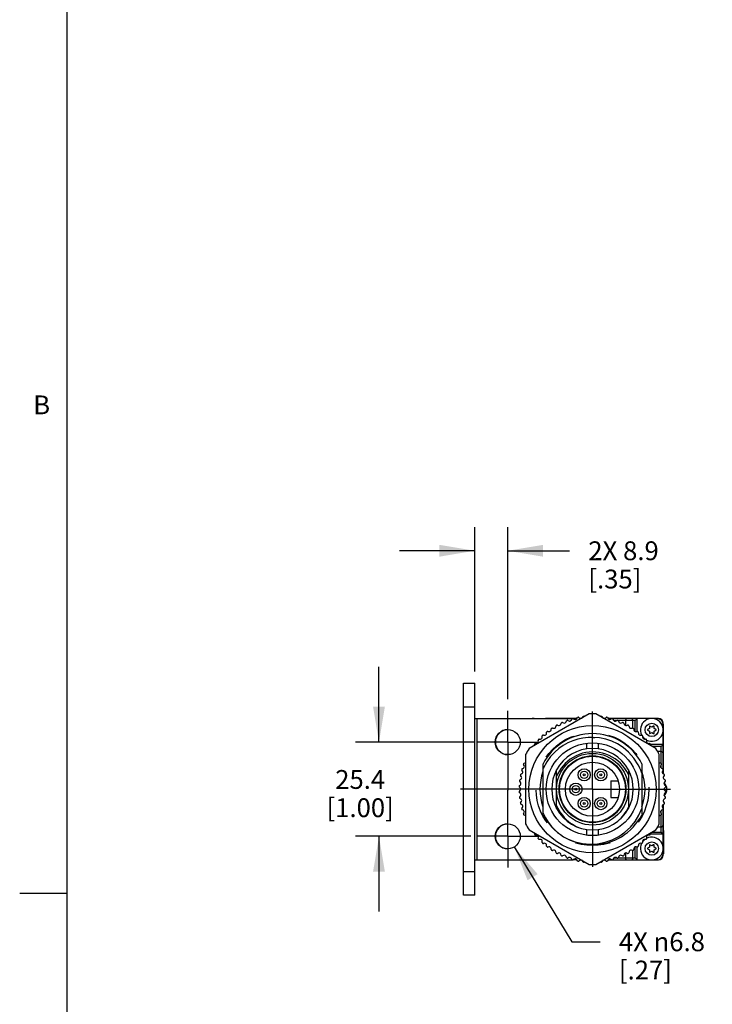
# Model space of a CAD drawing. Units: inches. Extents: x 0.5 to 33.6, y 0.5 to 21.6.
# Drawn here: x 0.5 to 4.2, y 5.3 to 10.5 of the extents above; entities that cross this region are included whole.
import ezdxf

# ---------------------------------------------------------------- set-up
doc = ezdxf.new("R2010")
doc.units = ezdxf.units.IN
doc.header["$LTSCALE"] = 1.87
doc.header["$MEASUREMENT"] = 0
doc.linetypes.add('CENTER', pattern=[0.6, 0.375, -0.075, 0.075, -0.075])
doc.linetypes.add('HIDDEN', pattern=[0.2, 0.1, -0.1])
doc.layers.get('0').update_dxf_attribs({"linetype": 'CONTINUOUS'})
for name, color, linetype in [('02___PRT_ALL_AXES', 7, 'CONTINUOUS'), ('AXIS_COSMETIC_THREADS', 7, 'CONTINUOUS'), ('DEFAULT_1', 7, 'CENTER'), ('DEFAULT_2', 8, 'HIDDEN'), ('SCHEME_DIMS', 7, 'CONTINUOUS')]:
    doc.layers.add(name, color=color, linetype=linetype)
doc.styles.add('TEXTSTYLE_2', font='txt', dxfattribs={"width": 0.8})
doc.dimstyles.new('DIMSTYLE_1', dxfattribs={"dimtxt": 0.1, "dimasz": 0.1875, "dimexe": 0.18, "dimexo": 0.0625, "dimgap": 0.09, "dimtad": 0, "dimtih": 1, "dimtoh": 1, "dimdec": 1, "dimlfac": 2, "dimzin": 4, "dimdsep": 46, "dimtxsty": 'STANDARD', "dimblk": '_FILLED', "dimblk1": '_FILLED', "dimblk2": '_FILLED', "dimcen": 0.09, "dimadec": 0, "dimazin": 0, "dimtfac": 1, "dimtdec": 1, "dimtofl": 0, "dimtmove": 0, "dimatfit": 3, "dimldrblk": '_FILLED', "dimfxl": 1, "dimtolj": 1, "dimtzin": 4, "dimarcsym": 0})
doc.dimstyles.new('DIMSTYLE_2', dxfattribs={"dimtxt": 0.1, "dimasz": 0.1875, "dimexe": 0.18, "dimexo": 0.0625, "dimgap": 0.09, "dimtad": 0, "dimtih": 1, "dimtoh": 1, "dimdec": 1, "dimlfac": 2, "dimzin": 4, "dimdsep": 46, "dimtxsty": 'STANDARD', "dimblk": '_FILLED', "dimblk1": '_FILLED', "dimblk2": '_FILLED', "dimcen": 0.09, "dimadec": 0, "dimazin": 0, "dimtfac": 1, "dimtdec": 1, "dimtofl": 0, "dimtmove": 0, "dimatfit": 3, "dimldrblk": '_FILLED', "dimfxl": 1, "dimtolj": 1, "dimtzin": 4, "dimarcsym": 0})

# ---------------------------------------------------------------- blocks, each defined once
blk = doc.blocks.new('_FILLED')
at = {"color": 0, "linetype": 'BYBLOCK'}
blk.add_solid([(0, 0), (-1, 0.167), (-1, -0.167)], dxfattribs=at)
blk = doc.blocks.new('*D10')
at = {"layer": 'SCHEME_DIMS', "color": 2, "linetype": 'CONTINUOUS'}
for p, q in [((2.9038, 7.0376), (2.9038, 7.8038)), ((3.0788, 6.8916), (3.0788, 7.8038)), ((2.9038, 7.6788), (2.5038, 7.6788)), ((3.0788, 7.6788), (3.407, 7.6788))]:
    blk.add_line(p, q, dxfattribs=at)
at = {"layer": 'SCHEME_DIMS', "color": 2, "linetype": 'CONTINUOUS', "xscale": 0.1875, "yscale": 0.1875, "zscale": 0.1875}
blk.add_blockref('_FILLED', (2.9038, 7.6788), dxfattribs=at)
at = {"layer": 'SCHEME_DIMS', "color": 2, "linetype": 'CONTINUOUS', "xscale": 0.1875, "yscale": 0.1875, "zscale": 0.1875, "rotation": 180}
blk.add_blockref('_FILLED', (3.0788, 7.6788), dxfattribs=at)
at = {"layer": 'SCHEME_DIMS', "color": 2, "linetype": 'CONTINUOUS', "insert": (3.507, 7.7288), "char_height": 0.1, "width": 0.6, "attachment_point": 1, "line_spacing_factor": 0.9}
blk.add_mtext('2X 8.9\\P[.35]', dxfattribs=at)
blk = doc.blocks.new('*D11')
at = {"layer": 'SCHEME_DIMS', "color": 2, "linetype": 'CONTINUOUS'}
for p, q in [((3.1134, 6.1058), (3.4192, 5.6024)), ((3.4192, 5.6024), (3.5692, 5.6024))]:
    blk.add_line(p, q, dxfattribs=at)
at = {"layer": 'SCHEME_DIMS', "color": 2, "linetype": 'CONTINUOUS', "xscale": 0.1875, "yscale": 0.1875, "zscale": 0.1875, "rotation": 121.279897246}
blk.add_blockref('_FILLED', (3.1134, 6.1058), dxfattribs=at)
at = {"layer": 'SCHEME_DIMS', "color": 2, "linetype": 'CONTINUOUS', "insert": (3.6692, 5.6524), "char_height": 0.1, "width": 0.733333, "attachment_point": 1, "line_spacing_factor": 0.9}
blk.add_mtext('4X \\Fgdt;{\\Fgdt;n}\\Ftxt;6.8\\P[.27]', dxfattribs=at)
blk = doc.blocks.new('*D12')
at = {"layer": 'SCHEME_DIMS', "color": 2, "linetype": 'CONTINUOUS'}
for p, q in [((2.3949, 6.6626), (2.3949, 7.0626)), ((2.9003, 6.6626), (2.2699, 6.6626)), ((2.8821, 6.1626), (2.2699, 6.1626)), ((2.3949, 6.1626), (2.3949, 5.7626))]:
    blk.add_line(p, q, dxfattribs=at)
at = {"layer": 'SCHEME_DIMS', "color": 2, "linetype": 'CONTINUOUS', "xscale": 0.1875, "yscale": 0.1875, "zscale": 0.1875}
for p, rotation in [((2.3949, 6.6626), 270), ((2.3949, 6.1626), 90)]:
    blk.add_blockref('_FILLED', p, dxfattribs=dict(at, rotation=rotation))
at = {"layer": 'SCHEME_DIMS', "color": 2, "linetype": 'CONTINUOUS', "insert": (2.2949, 6.5144), "char_height": 0.1, "width": 0.6, "attachment_point": 2, "line_spacing_factor": 0.9}
blk.add_mtext('25.4\\P[1.00]', dxfattribs=at)

msp = doc.modelspace()

# ---------------------------------------------------------------- linework, layer by layer
at = {"color": 2, "linetype": 'CONTINUOUS'}
for p, q in [((0.7365, 21.3367), (0.7365, 0.7035)), ((0.7365, 5.8589), (0.4865, 5.8589))]:
    msp.add_line(p, q, dxfattribs=at)
at = {"color": 7, "linetype": 'CONTINUOUS'}
for p, q in [((2.8438, 5.8501), (2.8438, 6.9751)), ((2.8438, 6.9751), (2.9048, 6.9751)), ((2.9038, 5.8501), (2.9038, 6.9751)), ((2.9048, 6.7876), (2.9048, 6.9751)), ((3.5108, 6.8122), (3.1918, 6.628)), ((3.4758, 6.7927), (3.4795, 6.7979)), ((3.4868, 6.7988), (3.4871, 6.7985)), ((3.8659, 6.628), (3.5469, 6.8122)), ((3.5706, 6.7985), (3.5708, 6.7988)), ((3.5781, 6.7979), (3.5819, 6.7927)), ((2.9038, 6.7876), (3.4221, 6.7876)), ((3.2788, 6.7876), (3.2788, 6.7901)), ((3.2788, 6.7901), (3.4478, 6.7901)), ((3.3344, 6.7435), (3.3359, 6.7497)), ((3.3423, 6.7533), (3.3483, 6.7513)), ((3.3609, 6.7577), (3.3629, 6.7638)), ((3.3696, 6.7669), (3.3755, 6.7644)), ((3.3885, 6.7698), (3.391, 6.7757)), ((3.3979, 6.7783), (3.4035, 6.7754)), ((3.417, 6.7798), (3.4199, 6.7854)), ((3.4461, 6.7876), (3.427, 6.7876)), ((3.427, 6.7874), (3.4324, 6.7841)), ((3.4461, 6.7874), (3.4495, 6.7928)), ((3.4567, 6.7943), (3.4618, 6.7905)), ((3.4626, 6.7901), (3.4726, 6.7901)), ((3.5851, 6.7901), (3.5951, 6.7901)), ((3.5959, 6.7905), (3.601, 6.7943)), ((3.6082, 6.7928), (3.6115, 6.7874)), ((3.6099, 6.7901), (3.7788, 6.7901)), ((3.6307, 6.7876), (3.6115, 6.7876)), ((3.6253, 6.7841), (3.6307, 6.7874)), ((3.8384, 6.7876), (3.6356, 6.7876)), ((3.6378, 6.7854), (3.6407, 6.7798)), ((3.6541, 6.7754), (3.6598, 6.7783)), ((3.6667, 6.7757), (3.6692, 6.7698)), ((3.6822, 6.7644), (3.6881, 6.7669)), ((3.6948, 6.7638), (3.6968, 6.7577)), ((3.7038, 6.7776), (3.7038, 6.7512)), ((3.7094, 6.7513), (3.7154, 6.7533)), ((3.7218, 6.7497), (3.7233, 6.7435)), ((3.7438, 6.7375), (3.7438, 6.7776)), ((3.7563, 6.7776), (3.7663, 6.7876)), ((3.7663, 6.7199), (3.7663, 6.7876)), ((3.7788, 6.7876), (3.7788, 6.7901)), ((3.8317, 6.746), (3.8317, 6.7346)), ((3.8438, 6.7416), (3.834, 6.7473)), ((3.8537, 6.7473), (3.8438, 6.7416)), ((3.8738, 6.7876), (3.8492, 6.7876)), ((3.856, 6.7346), (3.856, 6.746)), ((3.8782, 6.7871), (3.8785, 6.7876)), ((3.8788, 6.7876), (3.8785, 6.7876)), ((3.9038, 6.7345), (3.9038, 6.7626)), ((3.9048, 6.7576), (3.9048, 6.4946)), ((3.2625, 6.689), (3.2625, 6.6953)), ((3.2679, 6.7003), (3.2743, 6.6998)), ((3.285, 6.709), (3.2855, 6.7154)), ((3.2913, 6.7199), (3.2976, 6.7189)), ((3.309, 6.7272), (3.31, 6.7335)), ((3.3161, 6.7376), (3.3223, 6.7361)), ((3.7354, 6.7361), (3.7416, 6.7376)), ((3.7477, 6.7335), (3.7487, 6.7272)), ((3.7601, 6.7189), (3.7664, 6.7199)), ((3.7722, 6.7154), (3.7727, 6.709)), ((3.7834, 6.6998), (3.7898, 6.7003)), ((3.7952, 6.6953), (3.7952, 6.689)), ((3.8317, 6.7346), (3.8218, 6.7289)), ((3.8218, 6.7263), (3.8317, 6.7206)), ((3.8317, 6.7206), (3.8317, 6.7092)), ((3.834, 6.7079), (3.8438, 6.7136)), ((3.8438, 6.7136), (3.8537, 6.7079)), ((3.8658, 6.7289), (3.856, 6.7346)), ((3.856, 6.7206), (3.8658, 6.7263)), ((3.856, 6.7092), (3.856, 6.7206)), ((3.9038, 6.5194), (3.9038, 6.7207)), ((3.2223, 6.6456), (3.2216, 6.6502)), ((3.2261, 6.656), (3.2325, 6.6565)), ((3.2416, 6.6672), (3.2411, 6.6736)), ((3.2461, 6.679), (3.2525, 6.679)), ((3.5666, 6.6848), (3.5333, 6.6874)), ((3.5333, 6.6874), (3.5418, 6.6866)), ((3.8052, 6.679), (3.8116, 6.679)), ((3.8165, 6.6736), (3.816, 6.6672)), ((3.8252, 6.6565), (3.8316, 6.656)), ((3.8361, 6.6502), (3.8354, 6.6456)), ((3.9038, 6.6501), (3.8361, 6.6501)), ((3.8938, 6.6401), (3.9038, 6.6501)), ((3.1738, 6.5969), (3.1738, 6.2283)), ((3.5882, 6.6014), (3.5829, 6.6032)), ((3.8938, 6.6126), (3.8753, 6.6126)), ((3.8838, 6.2283), (3.8838, 6.5969)), ((3.1661, 6.5379), (3.1632, 6.5436)), ((3.1657, 6.5505), (3.1716, 6.5529)), ((3.2663, 6.2775), (3.2663, 6.5478)), ((3.4109, 6.5718), (3.3969, 6.5604)), ((3.7714, 6.5419), (3.779, 6.5256)), ((3.7913, 6.5478), (3.7913, 6.2775)), ((3.8861, 6.5529), (3.892, 6.5505)), ((3.8945, 6.5436), (3.8916, 6.5379)), ((3.1509, 6.4796), (3.1472, 6.4848)), ((3.1486, 6.492), (3.1541, 6.4953)), ((3.1574, 6.5091), (3.154, 6.5145)), ((3.156, 6.5216), (3.1617, 6.5245)), ((3.3383, 6.3097), (3.3383, 6.5155)), ((3.7193, 6.5155), (3.7193, 6.3097)), ((3.896, 6.5245), (3.9017, 6.5216)), ((3.9037, 6.5145), (3.9003, 6.5091)), ((3.9036, 6.4953), (3.9091, 6.492)), ((3.9038, 6.4953), (3.9038, 6.5145)), ((3.9105, 6.4848), (3.9067, 6.4796)), ((3.1409, 6.4315), (3.1457, 6.4357)), ((3.1469, 6.4498), (3.1427, 6.4546)), ((3.1436, 6.4619), (3.1487, 6.4657)), ((3.6263, 6.4566), (3.6657, 6.4566)), ((3.6263, 6.4566), (3.6263, 6.3686)), ((3.909, 6.4657), (3.9141, 6.4619)), ((3.915, 6.4546), (3.9108, 6.4498)), ((3.9119, 6.4357), (3.9168, 6.4315)), ((3.1451, 6.4197), (3.1406, 6.4242)), ((3.1406, 6.401), (3.1451, 6.4055)), ((3.1457, 6.3896), (3.1409, 6.3937)), ((3.9168, 6.3937), (3.9119, 6.3896)), ((3.9171, 6.4242), (3.9126, 6.4197)), ((3.9126, 6.4055), (3.9171, 6.401)), ((3.1427, 6.3706), (3.1469, 6.3755)), ((3.1487, 6.3596), (3.1436, 6.3633)), ((3.1472, 6.3404), (3.1509, 6.3456)), ((3.1541, 6.3299), (3.1486, 6.3332)), ((3.6263, 6.3686), (3.6657, 6.3686)), ((3.9091, 6.3332), (3.9036, 6.3299)), ((3.9038, 6.3107), (3.9038, 6.3299)), ((3.9048, 6.3307), (3.9048, 6.194)), ((3.9067, 6.3456), (3.9105, 6.3404)), ((3.9141, 6.3633), (3.909, 6.3596)), ((3.9108, 6.3755), (3.915, 6.3706)), ((3.154, 6.3107), (3.1574, 6.3162)), ((3.1617, 6.3008), (3.156, 6.3037)), ((3.1632, 6.2816), (3.1661, 6.2873)), ((3.1716, 6.2723), (3.1657, 6.2747)), ((3.892, 6.2747), (3.8861, 6.2723)), ((3.8916, 6.2873), (3.8945, 6.2816)), ((3.9017, 6.3037), (3.896, 6.3008)), ((3.9003, 6.3162), (3.9037, 6.3107)), ((3.9038, 6.1045), (3.9038, 6.3059)), ((3.1918, 6.1972), (3.5108, 6.013)), ((3.2216, 6.175), (3.2223, 6.1796)), ((3.5469, 6.013), (3.8659, 6.1972)), ((3.8354, 6.1796), (3.8361, 6.175)), ((3.8361, 6.1751), (3.9038, 6.1751)), ((3.8753, 6.2126), (3.8938, 6.2126)), ((3.8938, 6.1851), (3.9038, 6.1751)), ((3.9038, 6.194), (3.9063, 6.194)), ((3.9063, 6.194), (3.9063, 6.069)), ((3.2325, 6.1688), (3.2261, 6.1693)), ((3.2411, 6.1517), (3.2416, 6.158)), ((3.2525, 6.1463), (3.2461, 6.1463)), ((3.2625, 6.1299), (3.2625, 6.1363)), ((3.2743, 6.1254), (3.2679, 6.1249)), ((3.7898, 6.1249), (3.7834, 6.1254)), ((3.7952, 6.1363), (3.7952, 6.1299)), ((3.8116, 6.1463), (3.8052, 6.1463)), ((3.816, 6.158), (3.8165, 6.1517)), ((3.8316, 6.1693), (3.8252, 6.1688)), ((3.2855, 6.1099), (3.285, 6.1162)), ((3.2976, 6.1063), (3.2913, 6.1053)), ((3.31, 6.0917), (3.309, 6.098)), ((3.3223, 6.0891), (3.3161, 6.0876)), ((3.3359, 6.0755), (3.3344, 6.0817)), ((3.3483, 6.0739), (3.3423, 6.072)), ((3.3629, 6.0614), (3.3609, 6.0675)), ((3.6968, 6.0675), (3.6948, 6.0614)), ((3.7038, 6.074), (3.7038, 6.0476)), ((3.7154, 6.072), (3.7094, 6.0739)), ((3.7233, 6.0817), (3.7218, 6.0755)), ((3.7416, 6.0876), (3.7354, 6.0891)), ((3.7438, 6.0476), (3.7438, 6.0877)), ((3.7487, 6.098), (3.7477, 6.0917)), ((3.7664, 6.1053), (3.7601, 6.1063)), ((3.7663, 6.0376), (3.7663, 6.1053)), ((3.7727, 6.1162), (3.7722, 6.1099)), ((3.8317, 6.1046), (3.8218, 6.0989)), ((3.8218, 6.0963), (3.8317, 6.0906)), ((3.8317, 6.116), (3.8317, 6.1046)), ((3.8317, 6.0906), (3.8317, 6.0792)), ((3.8438, 6.1116), (3.834, 6.1173)), ((3.834, 6.0779), (3.8438, 6.0836)), ((3.8537, 6.1173), (3.8438, 6.1116)), ((3.8438, 6.0836), (3.8537, 6.0779)), ((3.856, 6.1046), (3.856, 6.116)), ((3.8658, 6.0989), (3.856, 6.1046)), ((3.856, 6.0906), (3.8658, 6.0963)), ((3.856, 6.0792), (3.856, 6.0906)), ((3.9038, 6.0626), (3.9038, 6.0907)), ((3.9038, 6.069), (3.9063, 6.069)), ((3.9048, 6.069), (3.9048, 6.0676)), ((2.9038, 6.0376), (3.4221, 6.0376)), ((2.9048, 5.8501), (2.9048, 6.0376)), ((3.3755, 6.0608), (3.3696, 6.0584)), ((3.391, 6.0495), (3.3885, 6.0554)), ((3.4035, 6.0499), (3.3979, 6.047)), ((3.4199, 6.0398), (3.417, 6.0455)), ((3.4324, 6.0411), (3.427, 6.0378)), ((3.4461, 6.0376), (3.427, 6.0376)), ((3.4495, 6.0324), (3.4461, 6.0378)), ((3.4618, 6.0347), (3.4567, 6.031)), ((3.4795, 6.0273), (3.4758, 6.0325)), ((3.4871, 6.0267), (3.4868, 6.0265)), ((3.5708, 6.0265), (3.5706, 6.0267)), ((3.5819, 6.0325), (3.5781, 6.0273)), ((3.601, 6.031), (3.5959, 6.0347)), ((3.6115, 6.0378), (3.6082, 6.0324)), ((3.6115, 6.0376), (3.6307, 6.0376)), ((3.6307, 6.0378), (3.6253, 6.0411)), ((3.6356, 6.0376), (3.8384, 6.0376)), ((3.6407, 6.0455), (3.6378, 6.0398)), ((3.6598, 6.047), (3.6541, 6.0499)), ((3.6692, 6.0554), (3.6667, 6.0495)), ((3.6881, 6.0584), (3.6822, 6.0608)), ((3.7563, 6.0476), (3.7663, 6.0376)), ((3.8492, 6.0376), (3.8738, 6.0376)), ((3.8782, 6.0381), (3.8785, 6.0376)), ((3.8785, 6.0376), (3.8788, 6.0376)), ((2.9048, 5.8501), (2.8438, 5.8501))]:
    msp.add_line(p, q, dxfattribs=at)
at = {"color": 9, "linetype": 'CONTINUOUS'}
for p, q in [((2.8438, 6.8501), (2.9048, 6.8501)), ((2.9138, 6.7876), (2.9138, 6.0376)), ((3.3288, 6.7876), (3.3288, 6.7901)), ((3.6585, 6.7776), (3.6422, 6.7776)), ((3.7563, 6.7776), (3.6652, 6.7776)), ((3.7288, 6.7876), (3.7288, 6.7901)), ((3.7563, 6.7191), (3.7563, 6.7776)), ((3.8938, 6.6401), (3.8449, 6.6401)), ((3.8938, 6.549), (3.8938, 6.6401)), ((3.8938, 6.526), (3.8938, 6.5423)), ((3.8938, 6.2829), (3.8938, 6.2992)), ((3.8938, 6.1851), (3.8938, 6.2762)), ((3.8449, 6.1851), (3.8938, 6.1851)), ((3.7563, 6.0476), (3.7563, 6.1061)), ((3.6422, 6.0476), (3.6585, 6.0476)), ((3.6652, 6.0476), (3.7563, 6.0476)), ((2.8438, 5.9751), (2.9048, 5.9751))]:
    msp.add_line(p, q, dxfattribs=at)
at = {"color": 7, "linetype": 'CONTINUOUS'}
for points in [[(3.5333, 6.6874), (3.5054, 6.6872), (3.4776, 6.6843), (3.4503, 6.6785), (3.4237, 6.67), (3.398, 6.6589), (3.3737, 6.6453), (3.3506, 6.6292), (3.3283, 6.61), (3.3066, 6.5867), (3.2856, 6.5579), (3.2663, 6.5223)], [(3.7714, 6.5419), (3.7485, 6.5778), (3.7209, 6.6092), (3.6911, 6.6344), (3.6611, 6.6535), (3.6309, 6.6678), (3.5995, 6.6782), (3.5666, 6.6848)], [(3.5829, 6.6032), (3.5652, 6.6073), (3.5473, 6.6099), (3.5292, 6.6107), (3.5111, 6.6099), (3.4932, 6.6075), (3.4755, 6.6034), (3.4583, 6.5977), (3.4417, 6.5905), (3.4259, 6.5819), (3.4109, 6.5718)], [(3.7193, 6.4907), (3.7109, 6.5071), (3.701, 6.5227), (3.6897, 6.5374), (3.6772, 6.5509), (3.6636, 6.5631), (3.6489, 6.5741), (3.6334, 6.5836), (3.6171, 6.5917), (3.6002, 6.5983), (3.5829, 6.6032)], [(3.3969, 6.5604), (3.3846, 6.5494), (3.3732, 6.5374), (3.3628, 6.5245), (3.3534, 6.5107), (3.3453, 6.4961), (3.3383, 6.4809)], [(3.7913, 6.4986), (3.7855, 6.5134), (3.7789, 6.5278), (3.7714, 6.5419)], [(3.3383, 6.3266), (3.3445, 6.3128), (3.3517, 6.2993), (3.3598, 6.2865), (3.3689, 6.2743), (3.3788, 6.2627), (3.3895, 6.2519), (3.4009, 6.2419), (3.413, 6.2327), (3.4258, 6.2244), (3.4394, 6.2169), (3.4539, 6.2102), (3.4698, 6.2043)], [(3.2663, 6.2862), (3.279, 6.2612), (3.2941, 6.2374), (3.3113, 6.2153), (3.3306, 6.1948), (3.3518, 6.1763)], [(3.3993, 6.1473), (3.437, 6.1332), (3.4762, 6.1244), (3.5163, 6.121), (3.5562, 6.1231), (3.5954, 6.1307), (3.6333, 6.1436), (3.6687, 6.1615), (3.7012, 6.184), (3.7302, 6.2107), (3.7552, 6.2409), (3.7757, 6.2744), (3.7913, 6.3101)], [(3.673, 6.2511), (3.6811, 6.2594), (3.6887, 6.268), (3.6959, 6.2771), (3.7025, 6.2865), (3.7087, 6.2963), (3.7143, 6.3064), (3.7193, 6.3167)]]:
    msp.add_lwpolyline(points, dxfattribs=at)
for centre, radius in [((3.5288, 6.4126), 0.3375), ((3.0788, 6.6626), 0.0665), ((3.5288, 6.4126), 0.175), ((3.5288, 6.4126), 0.1437), ((3.4848, 6.4888), 0.0325), ((3.4848, 6.4888), 0.0195), ((3.4848, 6.4888), 0.005), ((3.5728, 6.4888), 0.0325), ((3.5728, 6.4888), 0.0195), ((3.5728, 6.4888), 0.005), ((3.4408, 6.4126), 0.0325), ((3.4408, 6.4126), 0.0195), ((3.4408, 6.4126), 0.005), ((3.4848, 6.3364), 0.0325), ((3.4848, 6.3364), 0.0195), ((3.4848, 6.3364), 0.005), ((3.5728, 6.3364), 0.0325), ((3.5728, 6.3364), 0.0195), ((3.5728, 6.3364), 0.005), ((3.0788, 6.1626), 0.0665)]:
    msp.add_circle(centre, radius, dxfattribs=at)
for centre, radius, start, end in [((3.4836, 6.7949), 0.005, 49.5, 144), ((3.5288, 6.4126), 0.4, 87.4173, 92.5827), ((3.5741, 6.7949), 0.005, 36, 130.5), ((3.3407, 6.7485), 0.005, 72, 166.5), ((3.3514, 6.7608), 0.01, 252, 342), ((3.3677, 6.7623), 0.005, 67.5, 162), ((3.3793, 6.7737), 0.01, 247.5, 337.5), ((3.3956, 6.7738), 0.005, 63, 157.5), ((3.4081, 6.7843), 0.01, 243, 333), ((3.4243, 6.7832), 0.005, 58.5, 153), ((3.4376, 6.7926), 0.01, 238.5, 328.5), ((3.4537, 6.7902), 0.005, 54, 148.5), ((3.4677, 6.7986), 0.01, 234, 287.7978), ((3.4677, 6.7986), 0.01, 312.2022, 324), ((3.59, 6.7986), 0.01, 216, 227.7978), ((3.59, 6.7986), 0.01, 252.2022, 306), ((3.604, 6.7902), 0.005, 31.5, 126), ((3.6201, 6.7926), 0.01, 211.5, 301.5), ((3.6333, 6.7832), 0.005, 27, 121.5), ((3.6496, 6.7843), 0.01, 207, 297), ((3.6621, 6.7738), 0.005, 22.5, 117), ((3.6784, 6.7737), 0.01, 202.5, 292.5), ((3.69, 6.7623), 0.005, 18, 112.5), ((3.7063, 6.7608), 0.01, 198, 288), ((3.7138, 6.7776), 0.01, 90, 180), ((3.717, 6.7485), 0.005, 13.5, 108), ((3.7338, 6.7776), 0.01, 0, 90), ((3.8332, 6.746), 0.0015, 60, 180), ((3.8545, 6.746), 0.0015, 0, 120), ((3.8738, 6.7576), 0.03, 0, 90), ((3.8748, 6.7576), 0.03, 83.412, 90), ((3.8788, 6.7626), 0.025, 0, 90), ((3.8748, 6.7576), 0.03, 0, 15.611), ((3.0798, 6.6626), 0.0665, 90.8708, 269.1292), ((3.2675, 6.6953), 0.005, 85.5, 180), ((3.5288, 6.4126), 0.2953, 27.2425, 152.7575), ((3.275, 6.7098), 0.01, 265.5, 355.5), ((3.2905, 6.715), 0.005, 81, 175.5), ((3.2991, 6.7288), 0.01, 261, 351), ((3.3149, 6.7327), 0.005, 76.5, 171), ((3.3247, 6.7458), 0.01, 256.5, 346.5), ((3.733, 6.7458), 0.01, 193.5, 283.5), ((3.7427, 6.7327), 0.005, 9, 103.5), ((3.7586, 6.7288), 0.01, 189, 279), ((3.7672, 6.715), 0.005, 4.5, 99), ((3.7826, 6.7098), 0.01, 184.5, 274.5), ((3.7902, 6.6953), 0.005, 0, 94.5), ((3.8226, 6.7276), 0.0015, 120, 240), ((3.8332, 6.7092), 0.0015, 180, 300), ((3.8545, 6.7092), 0.0015, 240, 360), ((3.8651, 6.7276), 0.0015, 300, 60), ((3.2265, 6.651), 0.005, 94.5, 189), ((3.2317, 6.6664), 0.01, 274.5, 4.5), ((3.2461, 6.674), 0.005, 90, 184.5), ((3.2525, 6.689), 0.01, 270, 360), ((3.8052, 6.689), 0.01, 180, 270), ((3.8116, 6.674), 0.005, 355.5, 90), ((3.826, 6.6664), 0.01, 175.5, 265.5), ((3.8312, 6.651), 0.005, 351, 85.5), ((3.5288, 6.4126), 0.4, 147.4173, 152.5608), ((3.5288, 6.4126), 0.2165, 28.3688, 151.6312), ((3.5288, 6.4126), 0.4, 27.4392, 32.5827), ((3.8938, 6.6026), 0.01, 0, 90), ((3.1572, 6.5334), 0.01, 297, 27), ((3.1676, 6.5459), 0.005, 112.5, 207), ((3.1678, 6.5622), 0.01, 292.5, 307.2531), ((3.8899, 6.5622), 0.01, 232.7469, 247.5), ((3.9005, 6.5334), 0.01, 153, 243), ((3.89, 6.5459), 0.005, 333, 67.5), ((3.1512, 6.4877), 0.005, 121.5, 216), ((3.1583, 6.5171), 0.005, 117, 211.5), ((3.1488, 6.5038), 0.01, 301.5, 31.5), ((3.5288, 6.4126), 0.2792, 160.3475, 199.6525), ((3.5288, 6.4126), 0.2792, 340.3475, 19.6525), ((3.9088, 6.5038), 0.01, 148.5, 238.5), ((3.8994, 6.5171), 0.005, 328.5, 63), ((3.9064, 6.4877), 0.005, 324, 58.5), ((3.1441, 6.4277), 0.005, 130.5, 225), ((3.1465, 6.4579), 0.005, 126, 220.5), ((3.1392, 6.4433), 0.01, 310.5, 40.5), ((3.1429, 6.4738), 0.01, 306, 36), ((3.9148, 6.4738), 0.01, 144, 234), ((3.9184, 6.4433), 0.01, 139.5, 229.5), ((3.8738, 6.4126), 0.05, 315.6152, 44.3848), ((3.9112, 6.4579), 0.005, 319.5, 54), ((3.9135, 6.4277), 0.005, 315, 49.5), ((3.1441, 6.3975), 0.005, 135, 229.5), ((3.138, 6.4126), 0.01, 315, 45), ((3.1392, 6.382), 0.01, 319.5, 49.5), ((3.9184, 6.382), 0.01, 130.5, 220.5), ((3.9196, 6.4126), 0.01, 135, 225), ((3.9135, 6.3975), 0.005, 310.5, 45), ((3.1465, 6.3674), 0.005, 139.5, 234), ((3.1512, 6.3375), 0.005, 144, 238.5), ((3.1429, 6.3515), 0.01, 324, 54), ((3.1488, 6.3214), 0.01, 328.5, 58.5), ((3.9088, 6.3214), 0.01, 121.5, 211.5), ((3.9148, 6.3515), 0.01, 126, 216), ((3.9064, 6.3375), 0.005, 301.5, 36), ((3.9112, 6.3674), 0.005, 306, 40.5), ((3.1583, 6.3081), 0.005, 148.5, 243), ((3.1572, 6.2919), 0.01, 333, 63), ((3.1676, 6.2794), 0.005, 153, 247.5), ((3.5288, 6.4126), 0.2953, 207.2425, 332.7575), ((3.5288, 6.4126), 0.2165, 208.3688, 331.6312), ((3.9005, 6.2919), 0.01, 117, 207), ((3.89, 6.2794), 0.005, 292.5, 27), ((3.8994, 6.3081), 0.005, 297, 31.5), ((3.0798, 6.1626), 0.0665, 90.8708, 269.1292), ((3.1678, 6.2631), 0.01, 52.7469, 67.5), ((3.5288, 6.4126), 0.4, 207.4392, 212.5827), ((3.5288, 6.4126), 0.4, 327.4173, 332.5608), ((3.8899, 6.2631), 0.01, 112.5, 127.2531), ((3.8938, 6.2226), 0.01, 270, 360), ((3.2265, 6.1743), 0.005, 171, 265.5), ((3.8312, 6.1743), 0.005, 274.5, 9), ((3.2317, 6.1588), 0.01, 355.5, 85.5), ((3.2461, 6.1513), 0.005, 175.5, 270), ((3.2525, 6.1363), 0.01, 0, 90), ((3.2675, 6.1299), 0.005, 180, 274.5), ((3.275, 6.1154), 0.01, 4.5, 94.5), ((3.7826, 6.1154), 0.01, 85.5, 175.5), ((3.7902, 6.1299), 0.005, 265.5, 360), ((3.8052, 6.1363), 0.01, 90, 180), ((3.8116, 6.1513), 0.005, 270, 4.5), ((3.826, 6.1588), 0.01, 94.5, 184.5), ((3.8332, 6.116), 0.0015, 60, 180), ((3.8545, 6.116), 0.0015, 0, 120), ((3.2905, 6.1103), 0.005, 184.5, 279), ((3.2991, 6.0965), 0.01, 9, 99), ((3.3149, 6.0925), 0.005, 189, 283.5), ((3.3247, 6.0794), 0.01, 13.5, 103.5), ((3.3407, 6.0767), 0.005, 193.5, 288), ((3.3514, 6.0644), 0.01, 18, 108), ((3.7063, 6.0644), 0.01, 72, 162), ((3.717, 6.0767), 0.005, 252, 346.5), ((3.733, 6.0794), 0.01, 76.5, 166.5), ((3.7427, 6.0925), 0.005, 256.5, 351), ((3.7586, 6.0965), 0.01, 81, 171), ((3.7672, 6.1103), 0.005, 261, 355.5), ((3.8226, 6.0976), 0.0015, 120, 240), ((3.8332, 6.0792), 0.0015, 180, 300), ((3.8545, 6.0792), 0.0015, 240, 360), ((3.8651, 6.0976), 0.0015, 300, 60), ((3.8738, 6.0676), 0.03, 270, 360), ((3.8748, 6.0676), 0.03, 344.3894, 360), ((3.3677, 6.063), 0.005, 198, 292.5), ((3.3793, 6.0516), 0.01, 22.5, 112.5), ((3.3956, 6.0514), 0.005, 202.5, 297), ((3.4081, 6.0409), 0.01, 27, 117), ((3.4243, 6.0421), 0.005, 207, 301.5), ((3.4376, 6.0326), 0.01, 31.5, 121.5), ((3.4537, 6.035), 0.005, 211.5, 306), ((3.4677, 6.0266), 0.01, 72.2022, 126), ((3.4677, 6.0266), 0.01, 36, 47.7978), ((3.4836, 6.0303), 0.005, 216, 310.5), ((3.5288, 6.4126), 0.4, 267.4173, 272.5827), ((3.5741, 6.0303), 0.005, 229.5, 324), ((3.59, 6.0266), 0.01, 132.2022, 144), ((3.59, 6.0266), 0.01, 54, 107.7978), ((3.604, 6.035), 0.005, 234, 328.5), ((3.6201, 6.0326), 0.01, 58.5, 148.5), ((3.6333, 6.0421), 0.005, 238.5, 333), ((3.6496, 6.0409), 0.01, 63, 153), ((3.6621, 6.0514), 0.005, 243, 337.5), ((3.6784, 6.0516), 0.01, 67.5, 157.5), ((3.69, 6.063), 0.005, 247.5, 342), ((3.7138, 6.0476), 0.01, 180, 270), ((3.7338, 6.0476), 0.01, 270, 360), ((3.8748, 6.0676), 0.03, 270, 276.5886), ((3.8788, 6.0626), 0.025, 270, 360)]:
    msp.add_arc(centre, radius, start, end, dxfattribs=at)
at = {"layer": '02___PRT_ALL_AXES', "color": 7, "linetype": 'CONTINUOUS'}
for p, q in [((3.4973, 6.6568), (3.4973, 6.6268)), ((3.5603, 6.6268), (3.5603, 6.6568)), ((3.4973, 6.1984), (3.4973, 6.1684)), ((3.5603, 6.1684), (3.5603, 6.1984))]:
    msp.add_line(p, q, dxfattribs=at)
for radius in [0.2462, 0.1905, 0.1775]:
    msp.add_circle((3.5288, 6.4126), radius, dxfattribs=at)
for start, end in [(151.6324, 208.3676), (331.6324, 28.3676)]:
    msp.add_arc((3.5288, 6.4126), 0.2165, start, end, dxfattribs=at)
at = {"layer": 'AXIS_COSMETIC_THREADS', "color": 7, "linetype": 'CENTER'}
for q in [(3.5298, 6.8256), (2.8004, 6.4126), (3.9428, 6.4126), (3.5298, 5.9997)]:
    msp.add_line((3.5298, 6.4126), q, dxfattribs=at)
at = {"layer": 'AXIS_COSMETIC_THREADS', "color": 7, "linetype": 'CONTINUOUS'}
for centre in [(3.8438, 6.7276), (3.8438, 6.0976)]:
    msp.add_circle(centre, 0.0355, dxfattribs=at)
for centre, start, end in [((3.2138, 6.7276), 84.8607, 95.1393), ((3.8438, 6.7276), 243.2021, 206.7916), ((3.8438, 6.7276), 216.3712, 233.8659), ((3.8438, 6.0976), 153.2084, 116.7979), ((3.8438, 6.0976), 126.1341, 143.6288), ((3.2138, 6.0976), 264.8607, 275.1393)]:
    msp.add_arc(centre, 0.0605, start, end, dxfattribs=at)
at = {"layer": 'DEFAULT_1', "color": 7, "linetype": 'CENTER'}
for p, q in [((3.0788, 6.6626), (3.0788, 6.8291)), ((3.0788, 6.6626), (2.9123, 6.6626)), ((3.0788, 6.6626), (3.0788, 6.4082)), ((3.0788, 6.6626), (3.2453, 6.6626)), ((3.0788, 6.1626), (3.0788, 6.4082)), ((3.0788, 6.1626), (2.9123, 6.1626)), ((3.0788, 6.1626), (3.0788, 5.9961)), ((3.0788, 6.1626), (3.2453, 6.1626))]:
    msp.add_line(p, q, dxfattribs=at)
at = {"layer": 'DEFAULT_2', "color": 8, "linetype": 'HIDDEN'}
msp.add_circle((3.5288, 6.4126), 0.2993, dxfattribs=at)

# ---------------------------------------------------------------- texts
at = {"color": 2, "linetype": 'CONTINUOUS', "insert": (0.648, 8.5035), "char_height": 0.1, "width": 0.08, "attachment_point": 3, "line_spacing_factor": 0.9, "style": 'TEXTSTYLE_2'}
msp.add_mtext('B', dxfattribs=at)

# ---------------------------------------------------------------- dimensions: what is measured, and where the dimension line sits
at = {"layer": 'SCHEME_DIMS', "color": 2, "linetype": 'CONTINUOUS'}
dim = msp.add_linear_dim(base=(2.9038443272, 7.6787571513), p1=(3.0788443272, 6.8916167277), p2=(2.9038443272, 7.0376167277), angle=180, text='2X <>', dimstyle='DIMSTYLE_1', dxfattribs=at)
dim.commit()
dim.dimension.update_dxf_attribs({"geometry": '*D10', "text_midpoint": (3.9069710272, 7.6037571513), "dimtype": 160})
dim = msp.add_linear_dim(base=(2.3949, 6.1626), p1=(2.9003, 6.6626), p2=(2.8821, 6.1626), angle=270, dimstyle='DIMSTYLE_1', dxfattribs=at)
dim.commit()
dim.dimension.update_dxf_attribs({"geometry": '*D12', "text_midpoint": (2.2699, 6.3894), "dimtype": 160})
dim = msp.add_diameter_dim_2p(p1=(3.1134, 6.1058), p2=(3.0443, 6.2195), text='4X <>', dimstyle='DIMSTYLE_2', dxfattribs=at)
dim.commit()
dim.dimension.update_dxf_attribs({"geometry": '*D11', "text_midpoint": (4.1358, 5.5274), "dimtype": 163})

doc.saveas('drawing.dxf')
